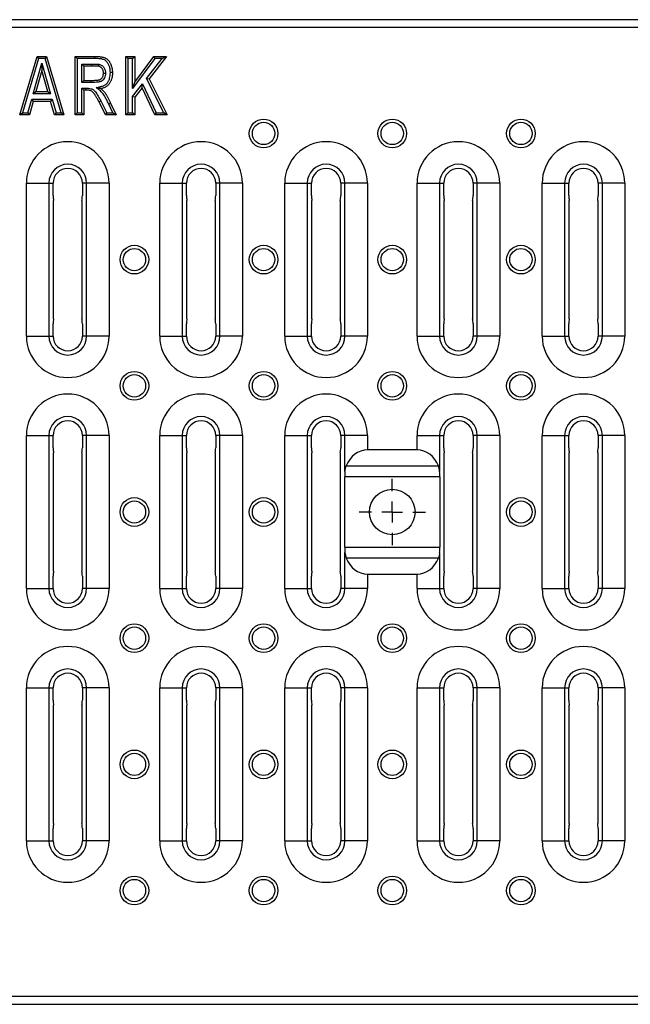
# Model space of a CAD drawing. Units: millimetres. Extents: x 8 to 418, y -29 to 291.
# Drawn here: x 80 to 109, y 204 to 252 of the extents above; entities that cross this region are included whole.
import ezdxf

# ---------------------------------------------------------------- set-up
doc = ezdxf.new("R2010")
doc.units = ezdxf.units.MM
doc.layers.add('FORMAT', color=7, linetype='Continuous')

# ---------------------------------------------------------------- blocks, each defined once
blk = doc.blocks.new('SW_CENTERMARKSYMBOL_0')
at = {"layer": 'FORMAT', "color": 0}
for p, q in [((0, 1), (0, 1.6)), ((0, 0), (0, 0.5)), ((-1, 0), (-1.6, 0)), ((0, 0), (-0.5, 0)), ((0, 0), (0, -0.5)), ((0, 0), (0.5, 0)), ((1, 0), (1.6, 0)), ((0, -1), (0, -1.6))]:
    blk.add_line(p, q, dxfattribs=at)

msp = doc.modelspace()

# ---------------------------------------------------------------- linework, layer by layer
at = {"color": 7, "linetype": 'Continuous', "lineweight": 25}
for p, q in [((247.744985, 251.50108), (48.144985, 251.50108)), ((247.744985, 251.12108), (48.144985, 251.12108)), ((79.927161, 246.90108), (80.76135, 249.726231)), ((80.836091, 249.626231), (80.060956, 247.00108)), ((80.76135, 249.726231), (81.223153, 249.726231)), ((80.76135, 249.726231), (80.836091, 249.626231)), ((81.148584, 249.626231), (80.836091, 249.626231)), ((81.223153, 249.726231), (81.148584, 249.626231)), ((81.930029, 247.00108), (81.148584, 249.626231)), ((81.223153, 249.726231), (82.064134, 246.90108)), ((82.596566, 246.90108), (82.596566, 249.726231)), ((82.696566, 249.626231), (82.596566, 249.726231)), ((82.596566, 249.726231), (83.537717, 249.726231)), ((82.696566, 249.626231), (82.696566, 247.00108)), ((83.537321, 249.626231), (82.696566, 249.626231)), ((85.048652, 246.90108), (85.048652, 249.726231)), ((85.148652, 249.626231), (85.048652, 249.726231)), ((85.048652, 249.726231), (85.48329, 249.726231)), ((85.148652, 249.626231), (85.148652, 247.00108)), ((85.38329, 249.626231), (85.148652, 249.626231)), ((85.38329, 249.626231), (85.48329, 249.726231)), ((85.38329, 248.171662), (85.38329, 249.626231)), ((86.464522, 249.626231), (85.38329, 248.171662)), ((85.48329, 249.726231), (85.48329, 248.473815)), ((85.48329, 248.473815), (86.414254, 249.726231)), ((86.060406, 248.655091), (86.817824, 249.626231)), ((87.022635, 249.726231), (86.178259, 248.643596)), ((86.464522, 249.626231), (86.414254, 249.726231)), ((86.414254, 249.726231), (87.022635, 249.726231)), ((86.817824, 249.626231), (86.464522, 249.626231)), ((86.817824, 249.626231), (87.022635, 249.726231)), ((80.577774, 247.923897), (80.995173, 249.405044)), ((80.995647, 249.038053), (80.70985, 248.023897)), ((80.995173, 249.405044), (81.416705, 247.923897)), ((80.995173, 249.405044), (80.995647, 249.038053)), ((81.284274, 248.023897), (80.995647, 249.038053)), ((82.931204, 249.355372), (83.39481, 249.355372)), ((82.931204, 248.467195), (82.931204, 249.355372)), ((83.031204, 249.255372), (82.931204, 249.355372)), ((83.031204, 249.255372), (83.031204, 248.567195)), ((83.395101, 249.255372), (83.031204, 249.255372)), ((83.39481, 249.355372), (83.395101, 249.255372)), ((83.031204, 248.567195), (82.931204, 248.467195)), ((83.031204, 248.567195), (83.375859, 248.567195)), ((85.38329, 248.171662), (85.48329, 248.473815)), ((86.896275, 247.00108), (86.060406, 248.655091)), ((86.060406, 248.655091), (86.178259, 248.643596)), ((86.178259, 248.643596), (87.058855, 246.90108)), ((80.577774, 247.923897), (80.70985, 248.023897)), ((80.70985, 248.023897), (81.284274, 248.023897)), ((81.284274, 248.023897), (81.416705, 247.923897)), ((83.376136, 248.467195), (82.931204, 248.467195)), ((82.931204, 248.196336), (83.128945, 248.196336)), ((82.931204, 247.00108), (82.931204, 248.196336)), ((83.031204, 248.096336), (82.931204, 248.196336)), ((83.127979, 248.096336), (83.031204, 248.096336)), ((83.031204, 248.096336), (83.031204, 246.90108)), ((85.38329, 247.787196), (85.858961, 248.397147)), ((85.838132, 248.207826), (85.48329, 247.752813)), ((85.838132, 248.207826), (85.858961, 248.397147)), ((86.458397, 246.90108), (85.838132, 248.207826)), ((85.858961, 248.397147), (86.521624, 247.00108)), ((80.317737, 247.00108), (80.5011, 247.653038)), ((80.576855, 247.553038), (80.393492, 246.90108)), ((80.5011, 247.653038), (81.493966, 247.653038)), ((80.5011, 247.653038), (80.576855, 247.553038)), ((81.418401, 247.553038), (80.576855, 247.553038)), ((81.416705, 247.923897), (80.577774, 247.923897)), ((81.493966, 247.653038), (81.418401, 247.553038)), ((81.603462, 246.90108), (81.418401, 247.553038)), ((81.493966, 247.653038), (81.679027, 247.00108)), ((84.075922, 246.90108), (83.761827, 247.529835)), ((83.850205, 247.576688), (84.13775, 247.00108)), ((85.38329, 247.00108), (85.38329, 247.787196)), ((85.48329, 247.752813), (85.38329, 247.787196)), ((85.48329, 247.752813), (85.48329, 246.90108)), ((84.428608, 247.00108), (84.225397, 247.417622)), ((84.315878, 247.460225), (84.588659, 246.90108)), ((79.927161, 246.90108), (80.060956, 247.00108)), ((80.393492, 246.90108), (79.927161, 246.90108)), ((80.060956, 247.00108), (80.317737, 247.00108)), ((80.317737, 247.00108), (80.393492, 246.90108)), ((81.679027, 247.00108), (81.603462, 246.90108)), ((82.064134, 246.90108), (81.603462, 246.90108)), ((81.679027, 247.00108), (81.930029, 247.00108)), ((82.064134, 246.90108), (81.930029, 247.00108)), ((82.596566, 246.90108), (82.696566, 247.00108)), ((83.031204, 246.90108), (82.596566, 246.90108)), ((82.696566, 247.00108), (82.931204, 247.00108)), ((83.031204, 246.90108), (82.931204, 247.00108)), ((84.075922, 246.90108), (84.13775, 247.00108)), ((84.588659, 246.90108), (84.075922, 246.90108)), ((84.13775, 247.00108), (84.428608, 247.00108)), ((84.428608, 247.00108), (84.588659, 246.90108)), ((85.048652, 246.90108), (85.148652, 247.00108)), ((85.48329, 246.90108), (85.048652, 246.90108)), ((85.148652, 247.00108), (85.38329, 247.00108)), ((85.48329, 246.90108), (85.38329, 247.00108)), ((86.458397, 246.90108), (86.521624, 247.00108)), ((87.058855, 246.90108), (86.458397, 246.90108)), ((86.521624, 247.00108), (86.896275, 247.00108)), ((87.058855, 246.90108), (86.896275, 247.00108)), ((80.244985, 236.20108), (80.244985, 243.60108)), ((80.244985, 243.60108), (81.332733, 243.60108)), ((81.332733, 243.60108), (81.332733, 236.20108)), ((81.332733, 243.60108), (81.537805, 243.60108)), ((81.537805, 243.00108), (81.537805, 243.60108)), ((82.952165, 243.60108), (82.952165, 243.00108)), ((83.157237, 243.60108), (82.952165, 243.60108)), ((83.157237, 236.20108), (83.157237, 243.60108)), ((84.244985, 243.60108), (83.157237, 243.60108)), ((84.244985, 243.60108), (84.244985, 236.20108)), ((86.694985, 236.20108), (86.694985, 243.60108)), ((86.694985, 243.60108), (87.782733, 243.60108)), ((87.782733, 243.60108), (87.782733, 236.20108)), ((87.782733, 243.60108), (87.987805, 243.60108)), ((87.987805, 243.00108), (87.987805, 243.60108)), ((89.607237, 243.60108), (89.402165, 243.60108)), ((89.402165, 243.60108), (89.402165, 243.00108)), ((89.607237, 236.20108), (89.607237, 243.60108)), ((90.694985, 243.60108), (89.607237, 243.60108)), ((90.694985, 243.60108), (90.694985, 236.20108)), ((92.744985, 236.20108), (92.744985, 243.60108)), ((92.744985, 243.60108), (93.832733, 243.60108)), ((93.832733, 243.60108), (93.832733, 236.20108)), ((93.832733, 243.60108), (94.037805, 243.60108)), ((94.037805, 243.00108), (94.037805, 243.60108)), ((95.452165, 243.60108), (95.452165, 243.00108)), ((95.657237, 243.60108), (95.452165, 243.60108)), ((95.657237, 236.20108), (95.657237, 243.60108)), ((96.744985, 243.60108), (95.657237, 243.60108)), ((96.744985, 243.60108), (96.744985, 236.20108)), ((99.144985, 236.20108), (99.144985, 243.60108)), ((99.144985, 243.60108), (100.232733, 243.60108)), ((100.232733, 243.60108), (100.232733, 236.20108)), ((100.232733, 243.60108), (100.437805, 243.60108)), ((100.437805, 243.00108), (100.437805, 243.60108)), ((102.057237, 243.60108), (101.852165, 243.60108)), ((101.852165, 243.60108), (101.852165, 243.00108)), ((102.057237, 236.20108), (102.057237, 243.60108)), ((103.144985, 243.60108), (102.057237, 243.60108)), ((103.144985, 243.60108), (103.144985, 236.20108)), ((105.194985, 236.20108), (105.194985, 243.60108)), ((105.194985, 243.60108), (106.282733, 243.60108)), ((106.282733, 243.60108), (106.282733, 236.20108)), ((106.282733, 243.60108), (106.487805, 243.60108)), ((106.487805, 243.00108), (106.487805, 243.60108)), ((107.902165, 243.60108), (107.902165, 243.00108)), ((108.107237, 243.60108), (107.902165, 243.60108)), ((108.107237, 236.20108), (108.107237, 243.60108)), ((109.194985, 243.60108), (108.107237, 243.60108)), ((109.194985, 243.60108), (109.194985, 236.20108)), ((81.55861, 237.037909), (81.55861, 242.764252)), ((82.93136, 242.764252), (82.93136, 237.037909)), ((88.00861, 237.037909), (88.00861, 242.764252)), ((89.38136, 242.764252), (89.38136, 237.037909)), ((94.05861, 237.037909), (94.05861, 242.764252)), ((95.43136, 242.764252), (95.43136, 237.037909)), ((100.45861, 237.037909), (100.45861, 242.764252)), ((101.83136, 242.764252), (101.83136, 237.037909)), ((106.50861, 237.037909), (106.50861, 242.764252)), ((107.88136, 242.764252), (107.88136, 237.037909)), ((81.537805, 236.20108), (81.537805, 236.80108)), ((82.952165, 236.80108), (82.952165, 236.20108)), ((87.987805, 236.20108), (87.987805, 236.80108)), ((89.402165, 236.80108), (89.402165, 236.20108)), ((94.037805, 236.20108), (94.037805, 236.80108)), ((95.452165, 236.80108), (95.452165, 236.20108)), ((100.437805, 236.20108), (100.437805, 236.80108)), ((101.852165, 236.80108), (101.852165, 236.20108)), ((106.487805, 236.20108), (106.487805, 236.80108)), ((107.902165, 236.80108), (107.902165, 236.20108)), ((80.244985, 236.20108), (81.332733, 236.20108)), ((81.332733, 236.20108), (81.537805, 236.20108)), ((83.157237, 236.20108), (82.952165, 236.20108)), ((84.244985, 236.20108), (83.157237, 236.20108)), ((86.694985, 236.20108), (87.782733, 236.20108)), ((87.782733, 236.20108), (87.987805, 236.20108)), ((89.607237, 236.20108), (89.402165, 236.20108)), ((90.694985, 236.20108), (89.607237, 236.20108)), ((92.744985, 236.20108), (93.832733, 236.20108)), ((93.832733, 236.20108), (94.037805, 236.20108)), ((95.657237, 236.20108), (95.452165, 236.20108)), ((96.744985, 236.20108), (95.657237, 236.20108)), ((99.144985, 236.20108), (100.232733, 236.20108)), ((100.232733, 236.20108), (100.437805, 236.20108)), ((102.057237, 236.20108), (101.852165, 236.20108)), ((103.144985, 236.20108), (102.057237, 236.20108)), ((105.194985, 236.20108), (106.282733, 236.20108)), ((106.282733, 236.20108), (106.487805, 236.20108)), ((108.107237, 236.20108), (107.902165, 236.20108)), ((109.194985, 236.20108), (108.107237, 236.20108)), ((80.244985, 224.00108), (80.244985, 231.40108)), ((80.244985, 231.40108), (81.332733, 231.40108)), ((81.332733, 231.40108), (81.332733, 224.00108)), ((81.332733, 231.40108), (81.537805, 231.40108)), ((81.537805, 230.80108), (81.537805, 231.40108)), ((82.952165, 231.40108), (82.952165, 230.80108)), ((83.157237, 231.40108), (82.952165, 231.40108)), ((83.157237, 224.00108), (83.157237, 231.40108)), ((84.244985, 231.40108), (83.157237, 231.40108)), ((84.244985, 231.40108), (84.244985, 224.00108)), ((86.694985, 224.00108), (86.694985, 231.40108)), ((86.694985, 231.40108), (87.782733, 231.40108)), ((87.782733, 231.40108), (87.782733, 224.00108)), ((87.782733, 231.40108), (87.987805, 231.40108)), ((87.987805, 230.80108), (87.987805, 231.40108)), ((89.607237, 231.40108), (89.402165, 231.40108)), ((89.402165, 231.40108), (89.402165, 230.80108)), ((90.694985, 231.40108), (89.607237, 231.40108)), ((89.607237, 224.00108), (89.607237, 231.40108)), ((90.694985, 231.40108), (90.694985, 224.00108)), ((92.744985, 224.00108), (92.744985, 231.40108)), ((92.744985, 231.40108), (93.832733, 231.40108)), ((93.832733, 231.40108), (93.832733, 224.00108)), ((93.832733, 231.40108), (94.037805, 231.40108)), ((94.037805, 230.80108), (94.037805, 231.40108)), ((95.452165, 231.40108), (95.452165, 230.80108)), ((95.657237, 231.40108), (95.452165, 231.40108)), ((96.744985, 231.40108), (95.657237, 231.40108)), ((95.657237, 229.658522), (95.657237, 231.40108)), ((96.744985, 231.40108), (96.744985, 230.70108)), ((99.144985, 230.70108), (99.144985, 231.40108)), ((99.144985, 231.40108), (100.232733, 231.40108)), ((100.232733, 231.40108), (100.232733, 229.658522)), ((100.232733, 231.40108), (100.437805, 231.40108)), ((100.437805, 230.80108), (100.437805, 231.40108)), ((101.852165, 231.40108), (101.852165, 230.80108)), ((102.057237, 231.40108), (101.852165, 231.40108)), ((103.144985, 231.40108), (102.057237, 231.40108)), ((102.057237, 224.00108), (102.057237, 231.40108)), ((103.144985, 231.40108), (103.144985, 224.00108)), ((105.194985, 224.00108), (105.194985, 231.40108)), ((105.194985, 231.40108), (106.282733, 231.40108)), ((106.282733, 231.40108), (106.282733, 224.00108)), ((106.282733, 231.40108), (106.487805, 231.40108)), ((106.487805, 230.80108), (106.487805, 231.40108)), ((107.902165, 231.40108), (107.902165, 230.80108)), ((108.107237, 231.40108), (107.902165, 231.40108)), ((108.107237, 224.00108), (108.107237, 231.40108)), ((109.194985, 231.40108), (108.107237, 231.40108)), ((109.194985, 231.40108), (109.194985, 224.00108)), ((81.55861, 224.837909), (81.55861, 230.564252)), ((82.93136, 230.564252), (82.93136, 224.837909)), ((88.00861, 224.837909), (88.00861, 230.564252)), ((89.38136, 230.564252), (89.38136, 224.837909)), ((94.05861, 224.837909), (94.05861, 230.564252)), ((95.43136, 230.564252), (95.43136, 224.837909)), ((99.144985, 230.70108), (96.744985, 230.70108)), ((100.45861, 224.837909), (100.45861, 230.564252)), ((101.83136, 230.564252), (101.83136, 224.837909)), ((106.50861, 224.837909), (106.50861, 230.564252)), ((107.88136, 230.564252), (107.88136, 224.837909)), ((95.711469, 229.927513), (100.178501, 229.927513)), ((100.244251, 229.399809), (95.645719, 229.399809)), ((95.645719, 226.002352), (95.645719, 229.399809)), ((100.244251, 229.399809), (100.244251, 226.002352)), ((95.645719, 226.002352), (100.244251, 226.002352)), ((95.657237, 224.00108), (95.657237, 225.743639)), ((100.232733, 225.743639), (100.232733, 224.00108)), ((100.178501, 225.474648), (95.711469, 225.474648)), ((96.744985, 224.70108), (96.744985, 224.00108)), ((96.744985, 224.70108), (99.144985, 224.70108)), ((99.144985, 224.00108), (99.144985, 224.70108)), ((81.537805, 224.00108), (81.537805, 224.60108)), ((82.952165, 224.60108), (82.952165, 224.00108)), ((87.987805, 224.00108), (87.987805, 224.60108)), ((89.402165, 224.60108), (89.402165, 224.00108)), ((94.037805, 224.00108), (94.037805, 224.60108)), ((95.452165, 224.60108), (95.452165, 224.00108)), ((100.437805, 224.00108), (100.437805, 224.60108)), ((101.852165, 224.60108), (101.852165, 224.00108)), ((106.487805, 224.00108), (106.487805, 224.60108)), ((107.902165, 224.60108), (107.902165, 224.00108)), ((80.244985, 224.00108), (81.332733, 224.00108)), ((81.332733, 224.00108), (81.537805, 224.00108)), ((83.157237, 224.00108), (82.952165, 224.00108)), ((84.244985, 224.00108), (83.157237, 224.00108)), ((86.694985, 224.00108), (87.782733, 224.00108)), ((87.782733, 224.00108), (87.987805, 224.00108)), ((89.607237, 224.00108), (89.402165, 224.00108)), ((90.694985, 224.00108), (89.607237, 224.00108)), ((92.744985, 224.00108), (93.832733, 224.00108)), ((93.832733, 224.00108), (94.037805, 224.00108)), ((95.657237, 224.00108), (95.452165, 224.00108)), ((96.744985, 224.00108), (95.657237, 224.00108)), ((99.144985, 224.00108), (100.232733, 224.00108)), ((100.232733, 224.00108), (100.437805, 224.00108)), ((102.057237, 224.00108), (101.852165, 224.00108)), ((103.144985, 224.00108), (102.057237, 224.00108)), ((105.194985, 224.00108), (106.282733, 224.00108)), ((106.282733, 224.00108), (106.487805, 224.00108)), ((108.107237, 224.00108), (107.902165, 224.00108)), ((109.194985, 224.00108), (108.107237, 224.00108)), ((80.244985, 211.80108), (80.244985, 219.20108)), ((80.244985, 219.20108), (81.332733, 219.20108)), ((81.332733, 219.20108), (81.332733, 211.80108)), ((81.332733, 219.20108), (81.537805, 219.20108)), ((81.537805, 218.60108), (81.537805, 219.20108)), ((82.952165, 219.20108), (82.952165, 218.60108)), ((83.157237, 219.20108), (82.952165, 219.20108)), ((83.157237, 211.80108), (83.157237, 219.20108)), ((84.244985, 219.20108), (83.157237, 219.20108)), ((84.244985, 219.20108), (84.244985, 211.80108)), ((86.694985, 211.80108), (86.694985, 219.20108)), ((86.694985, 219.20108), (87.782733, 219.20108)), ((87.782733, 219.20108), (87.782733, 211.80108)), ((87.782733, 219.20108), (87.987805, 219.20108)), ((87.987805, 218.60108), (87.987805, 219.20108)), ((89.607237, 219.20108), (89.402165, 219.20108)), ((89.402165, 219.20108), (89.402165, 218.60108)), ((89.607237, 211.80108), (89.607237, 219.20108)), ((90.694985, 219.20108), (89.607237, 219.20108)), ((90.694985, 219.20108), (90.694985, 211.80108)), ((92.744985, 211.80108), (92.744985, 219.20108)), ((92.744985, 219.20108), (93.832733, 219.20108)), ((93.832733, 219.20108), (93.832733, 211.80108)), ((93.832733, 219.20108), (94.037805, 219.20108)), ((94.037805, 218.60108), (94.037805, 219.20108)), ((95.452165, 219.20108), (95.452165, 218.60108)), ((95.657237, 219.20108), (95.452165, 219.20108)), ((95.657237, 211.80108), (95.657237, 219.20108)), ((96.744985, 219.20108), (95.657237, 219.20108)), ((96.744985, 219.20108), (96.744985, 211.80108)), ((99.144985, 211.80108), (99.144985, 219.20108)), ((99.144985, 219.20108), (100.232733, 219.20108)), ((100.232733, 219.20108), (100.232733, 211.80108)), ((100.232733, 219.20108), (100.437805, 219.20108)), ((100.437805, 218.60108), (100.437805, 219.20108)), ((102.057237, 219.20108), (101.852165, 219.20108)), ((101.852165, 219.20108), (101.852165, 218.60108)), ((103.144985, 219.20108), (102.057237, 219.20108)), ((102.057237, 211.80108), (102.057237, 219.20108)), ((103.144985, 219.20108), (103.144985, 211.80108)), ((105.194985, 211.80108), (105.194985, 219.20108)), ((105.194985, 219.20108), (106.282733, 219.20108)), ((106.282733, 219.20108), (106.282733, 211.80108)), ((106.282733, 219.20108), (106.487805, 219.20108)), ((106.487805, 218.60108), (106.487805, 219.20108)), ((107.902165, 219.20108), (107.902165, 218.60108)), ((108.107237, 219.20108), (107.902165, 219.20108)), ((108.107237, 211.80108), (108.107237, 219.20108)), ((109.194985, 219.20108), (108.107237, 219.20108)), ((109.194985, 219.20108), (109.194985, 211.80108)), ((81.55861, 212.637909), (81.55861, 218.364252)), ((82.93136, 218.364252), (82.93136, 212.637909)), ((88.00861, 212.637909), (88.00861, 218.364252)), ((89.38136, 218.364252), (89.38136, 212.637909)), ((94.05861, 212.637909), (94.05861, 218.364252)), ((95.43136, 218.364252), (95.43136, 212.637909)), ((100.45861, 212.637909), (100.45861, 218.364252)), ((101.83136, 218.364252), (101.83136, 212.637909)), ((106.50861, 212.637909), (106.50861, 218.364252)), ((107.88136, 218.364252), (107.88136, 212.637909)), ((81.537805, 211.80108), (81.537805, 212.40108)), ((82.952165, 212.40108), (82.952165, 211.80108)), ((87.987805, 211.80108), (87.987805, 212.40108)), ((89.402165, 212.40108), (89.402165, 211.80108)), ((94.037805, 211.80108), (94.037805, 212.40108)), ((95.452165, 212.40108), (95.452165, 211.80108)), ((100.437805, 211.80108), (100.437805, 212.40108)), ((101.852165, 212.40108), (101.852165, 211.80108)), ((106.487805, 211.80108), (106.487805, 212.40108)), ((107.902165, 212.40108), (107.902165, 211.80108)), ((80.244985, 211.80108), (81.332733, 211.80108)), ((81.332733, 211.80108), (81.537805, 211.80108)), ((83.157237, 211.80108), (82.952165, 211.80108)), ((84.244985, 211.80108), (83.157237, 211.80108)), ((86.694985, 211.80108), (87.782733, 211.80108)), ((87.782733, 211.80108), (87.987805, 211.80108)), ((89.607237, 211.80108), (89.402165, 211.80108)), ((90.694985, 211.80108), (89.607237, 211.80108)), ((92.744985, 211.80108), (93.832733, 211.80108)), ((93.832733, 211.80108), (94.037805, 211.80108)), ((95.657237, 211.80108), (95.452165, 211.80108)), ((96.744985, 211.80108), (95.657237, 211.80108)), ((99.144985, 211.80108), (100.232733, 211.80108)), ((100.232733, 211.80108), (100.437805, 211.80108)), ((102.057237, 211.80108), (101.852165, 211.80108)), ((103.144985, 211.80108), (102.057237, 211.80108)), ((105.194985, 211.80108), (106.282733, 211.80108)), ((106.282733, 211.80108), (106.487805, 211.80108)), ((108.107237, 211.80108), (107.902165, 211.80108)), ((109.194985, 211.80108), (108.107237, 211.80108)), ((247.744985, 204.28108), (48.144985, 204.28108)), ((48.144985, 203.90108), (247.744985, 203.90108))]:
    msp.add_line(p, q, dxfattribs=at)
for centre, radius in [((91.719985, 246.00108), 0.693532), ((97.944985, 246.00108), 0.693532), ((104.169985, 246.00108), 0.693532), ((91.719985, 246.00108), 0.541365), ((97.944985, 246.00108), 0.541365), ((104.169985, 246.00108), 0.541365), ((85.469985, 239.90108), 0.693532), ((85.469985, 239.90108), 0.541365), ((91.719985, 239.90108), 0.693532), ((91.719985, 239.90108), 0.541365), ((97.944985, 239.90108), 0.693532), ((97.944985, 239.90108), 0.541365), ((104.169985, 239.90108), 0.693532), ((104.169985, 239.90108), 0.541365), ((85.469985, 233.80108), 0.693532), ((85.469985, 233.80108), 0.541365), ((91.719985, 233.80108), 0.693532), ((91.719985, 233.80108), 0.541365), ((97.944985, 233.80108), 0.693532), ((97.944985, 233.80108), 0.541365), ((104.169985, 233.80108), 0.693532), ((104.169985, 233.80108), 0.541365), ((97.944985, 227.70108), 1.1), ((85.469985, 227.70108), 0.693532), ((85.469985, 227.70108), 0.541365), ((91.719985, 227.70108), 0.693532), ((91.719985, 227.70108), 0.541365), ((104.169985, 227.70108), 0.693532), ((104.169985, 227.70108), 0.541365), ((85.469985, 221.60108), 0.693532), ((91.719985, 221.60108), 0.693532), ((97.944985, 221.60108), 0.693532), ((104.169985, 221.60108), 0.693532), ((85.469985, 221.60108), 0.541365), ((91.719985, 221.60108), 0.541365), ((97.944985, 221.60108), 0.541365), ((104.169985, 221.60108), 0.541365), ((85.469985, 215.50108), 0.693532), ((91.719985, 215.50108), 0.693532), ((97.944985, 215.50108), 0.693532), ((104.169985, 215.50108), 0.693532), ((85.469985, 215.50108), 0.541365), ((91.719985, 215.50108), 0.541365), ((97.944985, 215.50108), 0.541365), ((104.169985, 215.50108), 0.541365), ((85.469985, 209.40108), 0.693532), ((85.469985, 209.40108), 0.541365), ((91.719985, 209.40108), 0.693532), ((91.719985, 209.40108), 0.541365), ((97.944985, 209.40108), 0.693532), ((97.944985, 209.40108), 0.541365), ((104.169985, 209.40108), 0.693532), ((104.169985, 209.40108), 0.541365)]:
    msp.add_circle(centre, radius, dxfattribs=at)
for centre, radius, start, end in [((74.353872, 248.492194), 9.022299, 359.8412408, 0.4762928), ((82.244985, 243.60108), 2, 0, 180), ((88.694985, 243.60108), 2, 0, 180), ((94.744985, 243.60108), 2, 0, 180), ((101.144985, 243.60108), 2, 0, 180), ((107.194985, 243.60108), 2, 0, 180), ((82.244985, 243.60108), 0.912252, 0, 180), ((82.244985, 243.60108), 0.70718, 0, 180), ((88.694985, 243.60108), 0.912252, 0, 180), ((88.694985, 243.60108), 0.70718, 0, 180), ((94.744985, 243.60108), 0.912252, 0, 180), ((94.744985, 243.60108), 0.70718, 0, 180), ((101.144985, 243.60108), 0.912252, 0, 180), ((101.144985, 243.60108), 0.70718, 0, 180), ((107.194985, 243.60108), 0.912252, 0, 180), ((107.194985, 243.60108), 0.70718, 0, 180), ((82.244985, 236.20108), 2, 180, 0), ((82.244985, 236.20108), 0.912252, 180, 360), ((82.244985, 236.20108), 0.70718, 180, 360), ((88.694985, 236.20108), 2, 180, 0), ((88.694985, 236.20108), 0.912252, 180, 0), ((88.694985, 236.20108), 0.70718, 180, 0), ((94.744985, 236.20108), 2, 180, 0), ((94.744985, 236.20108), 0.912252, 180, 360), ((94.744985, 236.20108), 0.70718, 180, 360), ((101.144985, 236.20108), 2, 180, 0), ((101.144985, 236.20108), 0.912252, 180, 0), ((101.144985, 236.20108), 0.70718, 180, 0), ((107.194985, 236.20108), 2, 180, 0), ((107.194985, 236.20108), 0.912252, 180, 360), ((107.194985, 236.20108), 0.70718, 180, 360), ((82.244985, 231.40108), 2, 0, 180), ((88.694985, 231.40108), 2, 0, 180), ((94.744985, 231.40108), 2, 0, 180), ((101.144985, 231.40108), 2, 0, 180), ((107.194985, 231.40108), 2, 0, 180), ((82.244985, 231.40108), 0.912252, 0, 180), ((88.694985, 231.40108), 0.912252, 0, 180), ((94.744985, 231.40108), 0.912252, 0, 180), ((101.144985, 231.40108), 0.912252, 0, 180), ((107.194985, 231.40108), 0.912252, 0, 180), ((82.244985, 231.40108), 0.70718, 0, 180), ((88.694985, 231.40108), 0.70718, 0, 180), ((94.744985, 231.40108), 0.70718, 0, 180), ((101.144985, 231.40108), 0.70718, 0, 180), ((107.194985, 231.40108), 0.70718, 0, 180), ((82.244985, 224.00108), 2, 180, 0), ((82.244985, 224.00108), 0.912252, 180, 0), ((82.244985, 224.00108), 0.70718, 180, 0), ((88.694985, 224.00108), 2, 180, 0), ((88.694985, 224.00108), 0.912252, 180, 0), ((88.694985, 224.00108), 0.70718, 180, 0), ((94.744985, 224.00108), 2, 180, 0), ((94.744985, 224.00108), 0.912252, 180, 0), ((94.744985, 224.00108), 0.70718, 180, 0), ((101.144985, 224.00108), 2, 180, 0), ((101.144985, 224.00108), 0.912252, 180, 0), ((101.144985, 224.00108), 0.70718, 180, 0), ((107.194985, 224.00108), 2, 180, 0), ((107.194985, 224.00108), 0.912252, 180, 0), ((107.194985, 224.00108), 0.70718, 180, 0), ((82.244985, 219.20108), 2, 0, 180), ((88.694985, 219.20108), 2, 0, 180), ((94.744985, 219.20108), 2, 0, 180), ((101.144985, 219.20108), 2, 0, 180), ((107.194985, 219.20108), 2, 0, 180), ((82.244985, 219.20108), 0.912252, 0, 180), ((88.694985, 219.20108), 0.912252, 0, 180), ((94.744985, 219.20108), 0.912252, 0, 180), ((101.144985, 219.20108), 0.912252, 0, 180), ((107.194985, 219.20108), 0.912252, 0, 180), ((82.244985, 219.20108), 0.70718, 0, 180), ((88.694985, 219.20108), 0.70718, 0, 180), ((94.744985, 219.20108), 0.70718, 0, 180), ((101.144985, 219.20108), 0.70718, 0, 180), ((107.194985, 219.20108), 0.70718, 0, 180), ((82.244985, 211.80108), 2, 180, 0), ((82.244985, 211.80108), 0.912252, 180, 0), ((82.244985, 211.80108), 0.70718, 180, 0), ((88.694985, 211.80108), 2, 180, 0), ((88.694985, 211.80108), 0.912252, 180, 0), ((88.694985, 211.80108), 0.70718, 180, 0), ((94.744985, 211.80108), 2, 180, 0), ((94.744985, 211.80108), 0.912252, 180, 0), ((94.744985, 211.80108), 0.70718, 180, 0), ((101.144985, 211.80108), 2, 180, 0), ((101.144985, 211.80108), 0.912252, 180, 0), ((101.144985, 211.80108), 0.70718, 180, 0), ((107.194985, 211.80108), 2, 180, 0), ((107.194985, 211.80108), 0.912252, 180, 0), ((107.194985, 211.80108), 0.70718, 180, 0)]:
    msp.add_arc(centre, radius, start, end, dxfattribs=at)
for centre, major_axis, ratio, start_param, end_param in [((81.644985, 243.00108), (0, 0.4), 0.267949192, 1.570796327, 2.204422742), ((82.844985, 243.00108), (0, 0.4), 0.267949192, 4.078762565, 4.71238898), ((88.094985, 243.00108), (0, 0.4), 0.267949192, 1.570796327, 2.204422742), ((89.294985, 243.00108), (0, 0.4), 0.267949192, 4.078762565, 4.71238898), ((94.144985, 243.00108), (0, 0.4), 0.267949192, 1.570796327, 2.204422742), ((95.344985, 243.00108), (0, 0.4), 0.267949192, 4.078762565, 4.71238898), ((100.544985, 243.00108), (0, 0.4), 0.267949192, 1.570796327, 2.204422742), ((101.744985, 243.00108), (0, 0.4), 0.267949192, 4.078762565, 4.71238898), ((106.594985, 243.00108), (0, 0.4), 0.267949192, 1.570796327, 2.204422742), ((107.794985, 243.00108), (0, 0.4), 0.267949192, 4.078762565, 4.71238898), ((81.644985, 236.80108), (0, 0.4), 0.267949192, 0.937169911, 1.570796327), ((82.844985, 236.80108), (0, 0.4), 0.267949192, 4.71238898, 5.346015396), ((88.094985, 236.80108), (0, 0.4), 0.267949192, 0.937169911, 1.570796327), ((89.294985, 236.80108), (0, 0.4), 0.267949192, 4.71238898, 5.346015396), ((94.144985, 236.80108), (0, 0.4), 0.267949192, 0.937169911, 1.570796327), ((95.344985, 236.80108), (0, 0.4), 0.267949192, 4.71238898, 5.346015396), ((100.544985, 236.80108), (0, 0.4), 0.267949192, 0.937169911, 1.570796327), ((101.744985, 236.80108), (0, 0.4), 0.267949192, 4.71238898, 5.346015396), ((106.594985, 236.80108), (0, 0.4), 0.267949192, 0.937169911, 1.570796327), ((107.794985, 236.80108), (0, 0.4), 0.267949192, 4.71238898, 5.346015396), ((81.644985, 230.80108), (0, 0.4), 0.267949192, 1.570796327, 2.204422742), ((82.844985, 230.80108), (0, 0.4), 0.267949192, 4.078762565, 4.71238898), ((88.094985, 230.80108), (0, 0.4), 0.267949192, 1.570796327, 2.204422742), ((89.294985, 230.80108), (0, 0.4), 0.267949192, 4.078762565, 4.71238898), ((94.144985, 230.80108), (0, 0.4), 0.267949192, 1.570796327, 2.204422742), ((95.344985, 230.80108), (0, 0.4), 0.267949192, 4.078762565, 4.71238898), ((96.744985, 229.417967), (0, 1.283114), 0.877645714, 0, 1.162422888), ((99.144985, 229.417967), (0, 1.283114), 0.877645714, 5.120762419, 6.283185307), ((100.544985, 230.80108), (0, 0.4), 0.267949192, 1.570796327, 2.204422742), ((101.744985, 230.80108), (0, 0.4), 0.267949192, 4.078762565, 4.71238898), ((106.594985, 230.80108), (0, 0.4), 0.267949192, 1.570796327, 2.204422742), ((107.794985, 230.80108), (0, 0.4), 0.267949192, 4.078762565, 4.71238898), ((95.860078, 229.399809), (0, 0.8), 0.267949192, 1.241485502, 1.570796327), ((100.029892, 229.399809), (0, 0.8), 0.267949192, 4.71238898, 5.041699805), ((95.860078, 226.002352), (0, 0.8), 0.267949192, 1.570796327, 1.900107151), ((100.029892, 226.002352), (0, 0.8), 0.267949192, 4.383078156, 4.71238898), ((96.744985, 225.984194), (0, 1.283114), 0.877645714, 1.979169766, 3.141592654), ((99.144985, 225.984194), (0, 1.283114), 0.877645714, 3.141592654, 4.304015542), ((81.644985, 224.60108), (0, 0.4), 0.267949192, 0.937169911, 1.570796327), ((82.844985, 224.60108), (0, 0.4), 0.267949192, 4.71238898, 5.346015396), ((88.094985, 224.60108), (0, 0.4), 0.267949192, 0.937169911, 1.570796327), ((89.294985, 224.60108), (0, 0.4), 0.267949192, 4.71238898, 5.346015396), ((94.144985, 224.60108), (0, 0.4), 0.267949192, 0.937169911, 1.570796327), ((95.344985, 224.60108), (0, 0.4), 0.267949192, 4.71238898, 5.346015396), ((100.544985, 224.60108), (0, 0.4), 0.267949192, 0.937169911, 1.570796327), ((101.744985, 224.60108), (0, 0.4), 0.267949192, 4.71238898, 5.346015396), ((106.594985, 224.60108), (0, 0.4), 0.267949192, 0.937169911, 1.570796327), ((107.794985, 224.60108), (0, 0.4), 0.267949192, 4.71238898, 5.346015396), ((81.644985, 218.60108), (0, 0.4), 0.267949192, 1.570796327, 2.204422742), ((82.844985, 218.60108), (0, 0.4), 0.267949192, 4.078762565, 4.71238898), ((88.094985, 218.60108), (0, 0.4), 0.267949192, 1.570796327, 2.204422742), ((89.294985, 218.60108), (0, 0.4), 0.267949192, 4.078762565, 4.71238898), ((94.144985, 218.60108), (0, 0.4), 0.267949192, 1.570796327, 2.204422742), ((95.344985, 218.60108), (0, 0.4), 0.267949192, 4.078762565, 4.71238898), ((100.544985, 218.60108), (0, 0.4), 0.267949192, 1.570796327, 2.204422742), ((101.744985, 218.60108), (0, 0.4), 0.267949192, 4.078762565, 4.71238898), ((106.594985, 218.60108), (0, 0.4), 0.267949192, 1.570796327, 2.204422742), ((107.794985, 218.60108), (0, 0.4), 0.267949192, 4.078762565, 4.71238898), ((81.644985, 212.40108), (0, 0.4), 0.267949192, 0.937169911, 1.570796327), ((82.844985, 212.40108), (0, 0.4), 0.267949192, 4.71238898, 5.346015396), ((88.094985, 212.40108), (0, 0.4), 0.267949192, 0.937169911, 1.570796327), ((89.294985, 212.40108), (0, 0.4), 0.267949192, 4.71238898, 5.346015396), ((94.144985, 212.40108), (0, 0.4), 0.267949192, 0.937169911, 1.570796327), ((95.344985, 212.40108), (0, 0.4), 0.267949192, 4.71238898, 5.346015396), ((100.544985, 212.40108), (0, 0.4), 0.267949192, 0.937169911, 1.570796327), ((101.744985, 212.40108), (0, 0.4), 0.267949192, 4.71238898, 5.346015396), ((106.594985, 212.40108), (0, 0.4), 0.267949192, 0.937169911, 1.570796327), ((107.794985, 212.40108), (0, 0.4), 0.267949192, 4.71238898, 5.346015396)]:
    msp.add_ellipse(centre, major_axis=major_axis, ratio=ratio, start_param=start_param, end_param=end_param, dxfattribs=at)
for points, knots in [([(83.537717, 249.726231), (83.537717, 249.726231), (83.537674, 249.715392), (83.537528, 249.678496), (83.537424, 249.65231), (83.537321, 249.626231)], [0, 0, 0, 0, 0.5, 0.5, 1, 1, 1, 1]), ([(84.307532, 248.942998), (84.306051, 248.99305), (84.304294, 249.043075), (84.289937, 249.142102), (84.278638, 249.191241), (84.247391, 249.285568), (84.227106, 249.331191), (84.189009, 249.396305), (84.175269, 249.417184), (84.145287, 249.45696), (84.128498, 249.475421), (84.091671, 249.509768), (84.07197, 249.525745), (84.029186, 249.552296), (84.006261, 249.563309), (83.959463, 249.580806), (83.935409, 249.587549), (83.886627, 249.598973), (83.861887, 249.603704), (83.812353, 249.611235), (83.787473, 249.613919), (83.737666, 249.618828), (83.712731, 249.620982), (83.637715, 249.625405), (83.587486, 249.625834), (83.537321, 249.626231)], [0, 0, 0, 0, 0.125, 0.125, 0.25, 0.25, 0.375, 0.375, 0.4375, 0.4375, 0.5, 0.5, 0.5625, 0.5625, 0.625, 0.625, 0.6875, 0.6875, 0.75, 0.75, 0.8125, 0.8125, 0.875, 0.875, 1, 1, 1, 1]), ([(83.537717, 249.726231), (83.566204, 249.726005), (83.621313, 249.725569), (83.701007, 249.722473), (83.774565, 249.715915), (83.84227, 249.708494), (83.903836, 249.697697), (83.959451, 249.684865), (84.008909, 249.669757), (84.052861, 249.651957), (84.092835, 249.631101), (84.130309, 249.60682), (84.165378, 249.578151), (84.198843, 249.546528), (84.230243, 249.511229), (84.258902, 249.471893), (84.286269, 249.42926), (84.32015, 249.367344), (84.355768, 249.283732), (84.385579, 249.176217), (84.404055, 249.062082), (84.406375, 248.983606), (84.40756, 248.943542)], [0, 0, 0, 0, 0.062968922, 0.121815767, 0.176216376, 0.226178751, 0.272314482, 0.314288471, 0.352272229, 0.386497311, 0.418949202, 0.451795174, 0.485007004, 0.518925907, 0.553484653, 0.589262082, 0.626391696, 0.665394015, 0.745167341, 0.82661443, 0.911482139, 1, 1, 1, 1]), ([(83.39481, 249.355372), (83.454833, 249.355547), (83.514858, 249.3553), (83.604881, 249.353755), (83.634897, 249.353189), (83.679874, 249.351265), (83.694862, 249.350392), (83.724818, 249.348581), (83.739692, 249.346689), (83.754542, 249.344577)], [0, 0, 0, 0, 0.5, 0.5, 0.75, 0.75, 0.875, 0.875, 1, 1, 1, 1]), ([(83.735228, 249.246317), (83.729388, 249.247148), (83.715307, 249.249151), (83.690517, 249.250331), (83.658663, 249.252337), (83.619586, 249.25309), (83.573379, 249.254495), (83.520171, 249.254742), (83.459997, 249.255561), (83.41755, 249.255438), (83.395101, 249.255372)], [0, 0, 0, 0, 0.051964839, 0.125284781, 0.218518419, 0.33327927, 0.469645018, 0.625929096, 0.802162202, 1, 1, 1, 1]), ([(83.735228, 249.246317), (83.735228, 249.246317), (83.737324, 249.256978), (83.744447, 249.293221), (83.749516, 249.319008), (83.754542, 249.344577)], [0, 0, 0, 0, 0.5, 0.5, 1, 1, 1, 1]), ([(83.972921, 248.918641), (83.972147, 248.940375), (83.97066, 248.982088), (83.959827, 249.041555), (83.939517, 249.094008), (83.912299, 249.14009), (83.877499, 249.178704), (83.836341, 249.21037), (83.788101, 249.232992), (83.753143, 249.241802), (83.735228, 249.246317)], [0, 0, 0, 0, 0.147085766, 0.282289517, 0.406760651, 0.525865428, 0.64248808, 0.756367283, 0.875143192, 1, 1, 1, 1]), ([(83.754542, 249.344577), (83.778117, 249.338635), (83.801802, 249.332649), (83.847083, 249.316045), (83.868769, 249.305682), (83.909957, 249.280233), (83.929269, 249.265198), (83.964298, 249.232202), (83.980288, 249.214015), (84.022706, 249.154527), (84.043255, 249.109694), (84.061882, 249.040042), (84.066076, 249.016203), (84.071219, 248.967837), (84.072097, 248.943547), (84.072963, 248.919256)], [0, 0, 0, 0, 0.125, 0.125, 0.25, 0.25, 0.375, 0.375, 0.5, 0.5, 0.75, 0.75, 0.875, 0.875, 1, 1, 1, 1]), ([(83.375859, 248.567195), (83.40246, 248.567268), (83.453216, 248.567409), (83.525271, 248.569392), (83.589655, 248.571108), (83.645854, 248.575348), (83.694401, 248.579609), (83.734867, 248.585022), (83.767663, 248.591593), (83.800653, 248.60186), (83.834531, 248.61936), (83.870438, 248.644766), (83.900512, 248.677451), (83.927002, 248.715026), (83.94775, 248.758656), (83.962384, 248.807707), (83.971588, 248.861513), (83.972467, 248.899171), (83.972921, 248.918641)], [0, 0, 0, 0, 0.09853198, 0.188001764, 0.26701458, 0.337064654, 0.396724365, 0.447520256, 0.488224444, 0.520490121, 0.575179151, 0.628713093, 0.682592537, 0.738809376, 0.798505909, 0.860619724, 0.927939794, 1, 1, 1, 1]), ([(84.072963, 248.919256), (84.072494, 248.899142), (84.072022, 248.879029), (84.068743, 248.839137), (84.065902, 248.819363), (84.05393, 248.760534), (84.041412, 248.721586), (84.005303, 248.650031), (83.98143, 248.616645), (83.925414, 248.559187), (83.891554, 248.535626), (83.837303, 248.509271), (83.818127, 248.50217), (83.779012, 248.491538), (83.759181, 248.487857), (83.699326, 248.478962), (83.658907, 248.475819), (83.578212, 248.470446), (83.537803, 248.469619), (83.456996, 248.467606), (83.416569, 248.467307), (83.376136, 248.467195)], [0, 0, 0, 0, 0.0625, 0.0625, 0.125, 0.125, 0.25, 0.25, 0.375, 0.375, 0.5, 0.5, 0.5625, 0.5625, 0.625, 0.625, 0.75, 0.75, 0.875, 0.875, 1, 1, 1, 1]), ([(83.627697, 248.220662), (83.673357, 248.230551), (83.719017, 248.240439), (83.787507, 248.255272), (83.810338, 248.260212), (83.855995, 248.27011), (83.878812, 248.275112), (83.946166, 248.294886), (83.989702, 248.312413), (84.049908, 248.347806), (84.069452, 248.361086), (84.105974, 248.390261), (84.122918, 248.406123), (84.154443, 248.440134), (84.169158, 248.458153), (84.196167, 248.496534), (84.208252, 248.516827), (84.241215, 248.578755), (84.258661, 248.621699), (84.284222, 248.711005), (84.293661, 248.757164), (84.305381, 248.849634), (84.306658, 248.896297), (84.307532, 248.942998)], [0, 0, 0, 0, 0.125, 0.125, 0.1875, 0.1875, 0.25, 0.25, 0.375, 0.375, 0.4375, 0.4375, 0.5, 0.5, 0.5625, 0.5625, 0.625, 0.625, 0.75, 0.75, 0.875, 0.875, 1, 1, 1, 1]), ([(84.40756, 248.943542), (84.40708, 248.917877), (84.406144, 248.867789), (84.400137, 248.79417), (84.388596, 248.724099), (84.37347, 248.657325), (84.354311, 248.593754), (84.329936, 248.534045), (84.30138, 248.47745), (84.268923, 248.424258), (84.231329, 248.375526), (84.189844, 248.33095), (84.143932, 248.291277), (84.093582, 248.256524), (84.039091, 248.226294), (83.9799, 248.201714), (83.916747, 248.180943), (83.872666, 248.171397), (83.850113, 248.166512)], [0, 0, 0, 0, 0.073350359, 0.143147637, 0.210860944, 0.276119708, 0.338704986, 0.400373351, 0.460165723, 0.519712119, 0.57815498, 0.635748746, 0.693463497, 0.751188319, 0.810306098, 0.871184708, 0.934094216, 1, 1, 1, 1]), ([(83.972921, 248.918641), (83.972921, 248.918641), (83.983763, 248.918707), (84.020658, 248.918934), (84.046915, 248.919096), (84.072963, 248.919256)], [0, 0, 0, 0, 0.5, 0.5, 1, 1, 1, 1]), ([(84.40756, 248.943542), (84.40756, 248.943542), (84.396721, 248.943483), (84.359832, 248.943282), (84.33358, 248.94314), (84.307532, 248.942998)], [0, 0, 0, 0, 0.5, 0.5, 1, 1, 1, 1]), ([(83.127979, 248.096336), (83.127979, 248.096336), (83.128084, 248.107171), (83.12844, 248.144055), (83.128694, 248.170282), (83.128945, 248.196336)], [0, 0, 0, 0, 0.5, 0.5, 1, 1, 1, 1]), ([(83.761827, 247.529835), (83.747105, 247.556052), (83.719024, 247.606058), (83.679105, 247.677435), (83.642185, 247.740938), (83.608942, 247.796758), (83.579421, 247.845113), (83.553699, 247.885896), (83.530918, 247.918707), (83.506779, 247.95211), (83.478203, 247.985809), (83.442493, 248.018657), (83.406053, 248.04532), (83.366836, 248.065644), (83.321375, 248.080117), (83.266635, 248.089866), (83.200891, 248.094928), (83.153455, 248.095844), (83.127979, 248.096336)], [0, 0, 0, 0, 0.098378917, 0.187646163, 0.267573625, 0.338707125, 0.400209968, 0.452945565, 0.496432453, 0.530875514, 0.587780707, 0.640635367, 0.689282602, 0.735107029, 0.784488765, 0.844774786, 0.916638262, 1, 1, 1, 1]), ([(83.128945, 248.196336), (83.17177, 248.195509), (83.214593, 248.19465), (83.299721, 248.186373), (83.34253, 248.178913), (83.402782, 248.158278), (83.422224, 248.149731), (83.459743, 248.129095), (83.477776, 248.116972), (83.528119, 248.077873), (83.557791, 248.047881), (83.610554, 247.981253), (83.63446, 247.945437), (83.679821, 247.873032), (83.701819, 247.836415), (83.76696, 247.726043), (83.808349, 247.651225), (83.850205, 247.576688)], [0, 0, 0, 0, 0.125, 0.125, 0.25, 0.25, 0.3125, 0.3125, 0.375, 0.375, 0.5, 0.5, 0.625, 0.625, 0.75, 0.75, 1, 1, 1, 1]), ([(83.850113, 248.166512), (83.850113, 248.166512), (83.845602, 248.167611), (83.832379, 248.17083), (83.824024, 248.172864), (83.796809, 248.17949), (83.776646, 248.184399), (83.714084, 248.19963), (83.671375, 248.210028), (83.627697, 248.220662)], [0, 0, 0, 0, 0.125, 0.125, 0.25, 0.25, 0.5, 0.5, 1, 1, 1, 1]), ([(84.225397, 247.417622), (84.190292, 247.494937), (84.154186, 247.571767), (84.098135, 247.686055), (84.078425, 247.723637), (84.037318, 247.797957), (84.016534, 247.835082), (83.945002, 247.939783), (83.887849, 248.00352), (83.791233, 248.085977), (83.758303, 248.11267), (83.693, 248.166666), (83.660349, 248.193664), (83.627697, 248.220662)], [0, 0, 0, 0, 0.25, 0.25, 0.375, 0.375, 0.5, 0.5, 0.75, 0.75, 0.875, 0.875, 1, 1, 1, 1]), ([(83.850113, 248.166512), (83.872294, 248.148172), (83.915969, 248.112058), (83.975454, 248.052862), (84.028935, 247.990945), (84.069279, 247.936065), (84.100661, 247.888104), (84.125207, 247.845489), (84.152352, 247.796804), (84.181905, 247.742153), (84.212316, 247.680558), (84.24502, 247.612776), (84.280214, 247.538771), (84.303698, 247.48705), (84.315878, 247.460225)], [0, 0, 0, 0, 0.100886314, 0.198653173, 0.293871126, 0.387548402, 0.437273956, 0.49479742, 0.559951448, 0.632759811, 0.712639096, 0.800810101, 0.896687611, 1, 1, 1, 1]), ([(83.761827, 247.529835), (83.761827, 247.529835), (83.771403, 247.534912), (83.803996, 247.552191), (83.827191, 247.564488), (83.850205, 247.576688)], [0, 0, 0, 0, 0.5, 0.5, 1, 1, 1, 1]), ([(84.315878, 247.460225), (84.315878, 247.460225), (84.306075, 247.455609), (84.272705, 247.439897), (84.248966, 247.428719), (84.225397, 247.417622)], [0, 0, 0, 0, 0.5, 0.5, 1, 1, 1, 1]), ([(95.657237, 229.658522), (95.661784, 229.708169), (95.667976, 229.755757), (95.68556, 229.846612), (95.696863, 229.889052), (95.711469, 229.927513)], [0, 0, 0, 0, 0.5, 0.5, 1, 1, 1, 1]), ([(100.232733, 229.658522), (100.228186, 229.708169), (100.221994, 229.755757), (100.20441, 229.846612), (100.193107, 229.889052), (100.178501, 229.927513)], [0, 0, 0, 0, 0.5, 0.5, 1, 1, 1, 1]), ([(95.657237, 225.743639), (95.661784, 225.693991), (95.667976, 225.646404), (95.68556, 225.555548), (95.696863, 225.513109), (95.711469, 225.474648)], [0, 0, 0, 0, 0.5, 0.5, 1, 1, 1, 1]), ([(100.232733, 225.743639), (100.228186, 225.693991), (100.221994, 225.646404), (100.20441, 225.555548), (100.193107, 225.513109), (100.178501, 225.474648)], [0, 0, 0, 0, 0.5, 0.5, 1, 1, 1, 1])]:
    msp.add_open_spline(points, degree=3, knots=knots, dxfattribs=at)

# ---------------------------------------------------------------- block references
at = {"layer": 'FORMAT', "color": 7}
msp.add_blockref('SW_CENTERMARKSYMBOL_0', (97.944985, 227.70108), dxfattribs=at)

doc.saveas('drawing.dxf')
